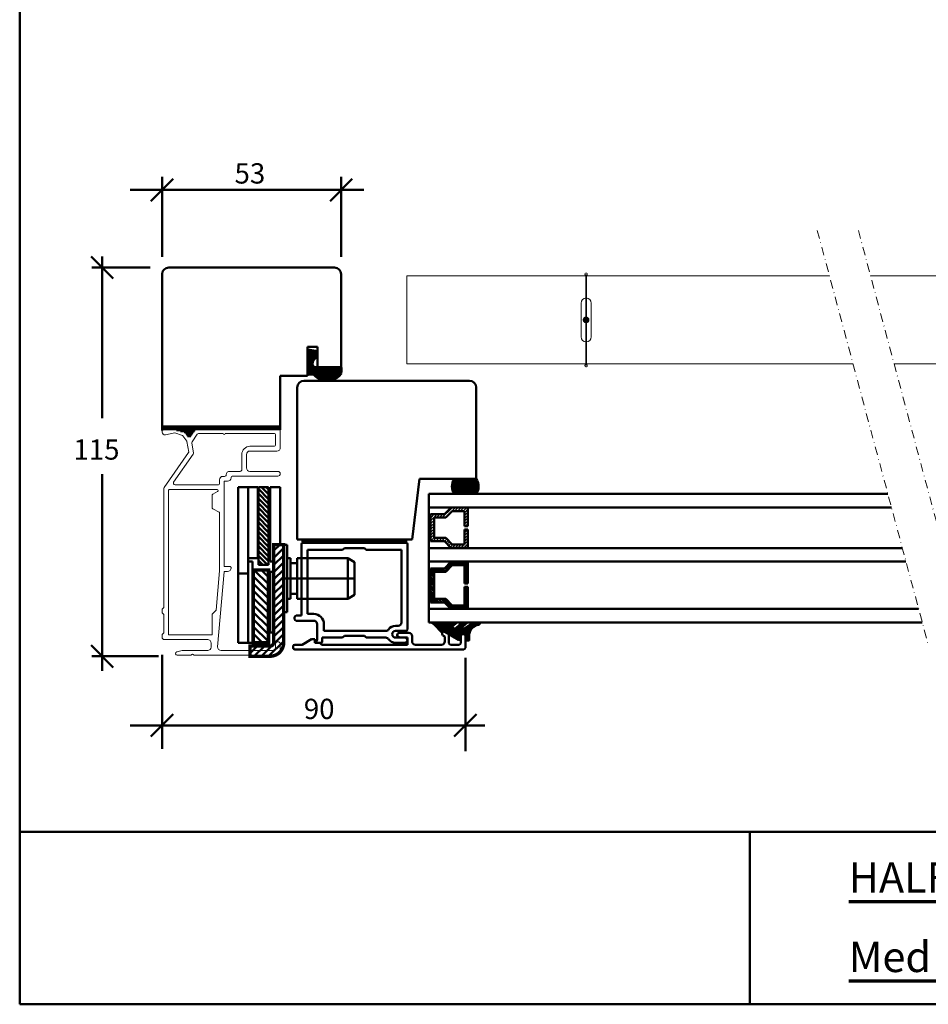
# Model space of a CAD drawing. Units: inches. Extents: x -285 to 255, y -239 to 607.
# Drawn here: x -285 to -16, y -239 to 52 of the extents above; entities that cross this region are included whole.
import ezdxf

# ---------------------------------------------------------------- set-up
doc = ezdxf.new("R2010")
doc.units = ezdxf.units.IN
doc.header["$LTSCALE"] = 5
doc.header["$MEASUREMENT"] = 0
doc.linetypes.add('DASHDOT', pattern=[1, 0.5, -0.25, 0, -0.25])
doc.layers.get('0').update_dxf_attribs({"lineweight": 0})
doc.styles.add('H', font='txt', dxfattribs={"height": 4.8})
doc.styles.add('Proxy_8BFC', font='arial.ttf', dxfattribs={"height": 9})

# ---------------------------------------------------------------- blocks, each defined once
blk = doc.blocks.new('VD_ANONYM_78E5')
at = {"color": 0}
for p, q in [((115.58, 144.43), (117.47, 146.32)), ((115.58, 145.28), (116.62, 146.32)), ((115.58, 146.13), (115.78, 146.32)), ((117.32, 145.32), (118.32, 146.32)), ((118.17, 145.32), (119.17, 146.32)), ((119.02, 145.32), (120.02, 146.32)), ((119.87, 145.32), (120.87, 146.32)), ((120.72, 145.32), (121.72, 146.32)), ((121.56, 145.32), (122.56, 146.32)), ((122.41, 145.32), (123.41, 146.32)), ((113.65, 139.95), (116.58, 142.89)), ((115.58, 143.59), (116.58, 144.59)), ((115.58, 142.74), (116.58, 143.74)), ((122.58, 144.65), (123.58, 145.65)), ((122.58, 143.8), (123.58, 144.8)), ((122.58, 142.95), (123.58, 143.95)), ((122.58, 142.1), (123.58, 143.1)), ((113.65, 139.11), (116.58, 142.04)), ((122.88, 141.55), (123.59, 142.26)), ((123.31, 141.12), (124.01, 141.83)), ((123.73, 140.7), (124.44, 141.41)), ((124.15, 140.28), (124.86, 140.98)), ((124.52, 139.79), (125.28, 140.56)), ((124.52, 138.94), (125.52, 139.94)), ((113.65, 138.26), (114.65, 139.26)), ((113.65, 137.41), (114.65, 138.41)), ((113.65, 136.56), (114.65, 137.56)), ((124.52, 138.1), (125.52, 139.1)), ((124.52, 137.25), (125.52, 138.25)), ((124.52, 136.4), (125.52, 137.4)), ((113.65, 135.71), (114.65, 136.71)), ((114.11, 135.32), (115.11, 136.32)), ((114.96, 135.32), (115.96, 136.32)), ((115.81, 135.32), (116.81, 136.32)), ((116.66, 135.32), (117.66, 136.32)), ((117.5, 135.32), (118.5, 136.32)), ((118.35, 135.32), (119.09, 136.06)), ((120.09, 136.21), (120.2, 136.32)), ((120.09, 135.36), (121.05, 136.32)), ((120.9, 135.32), (121.9, 136.32)), ((121.75, 135.32), (122.75, 136.32)), ((122.6, 135.32), (123.6, 136.32)), ((123.44, 135.32), (124.44, 136.32)), ((124.29, 135.32), (125.52, 136.55)), ((125.14, 135.32), (125.52, 135.7))]:
    blk.add_line(p, q, dxfattribs=at)

msp = doc.modelspace()

# ---------------------------------------------------------------- hatches: boundary and pattern name
at = {"linetype": 'Continuous', "lineweight": 50}
h = msp.add_hatch(dxfattribs=at)
h.set_pattern_fill('_U', color=256, scale=2, angle=-45, style=0, pattern_type=2)
h.set_pattern_definition([(315, (-442.2214, 56.6125), (0.7071068, 0.7071068), [])])
h.paths.add_polyline_path([(-214.13, -86.14), (-214.13, -109.14), (-211.13, -109.14), (-211.13, -86.14)])
h = msp.add_hatch(dxfattribs=at)
h.set_pattern_fill('_U', color=256, scale=3, angle=45, style=0, pattern_type=2)
h.set_pattern_definition([(405, (-84.9187, -663.3321), (-1.06066, 1.06066), [])])
h.paths.add_polyline_path([(-216.63, -136.14), (-210.63, -136.14), (-210.53, -136.14), (-210.43, -136.14), (-210.33, -136.13), (-210.24, -136.12), (-210.14, -136.11), (-210.04, -136.1), (-209.94, -136.08), (-209.85, -136.06), (-209.75, -136.04), (-209.66, -136.02), (-209.56, -136), (-209.47, -135.97), (-209.37, -135.94), (-209.28, -135.91), (-209.19, -135.87), (-209.1, -135.84), (-209.01, -135.8), (-208.92, -135.76), (-208.83, -135.71), (-208.74, -135.67), (-208.66, -135.62), (-208.57, -135.57), (-208.49, -135.52), (-208.41, -135.47), (-208.32, -135.41), (-208.24, -135.35), (-208.17, -135.29), (-208.09, -135.23), (-208.01, -135.17), (-207.94, -135.1), (-207.87, -135.04), (-207.8, -134.97), (-207.73, -134.9), (-207.66, -134.83), (-207.6, -134.75), (-207.54, -134.68), (-207.47, -134.6), (-207.41, -134.52), (-207.36, -134.44), (-207.3, -134.36), (-207.25, -134.28), (-207.2, -134.2), (-207.15, -134.11), (-207.1, -134.03), (-207.05, -133.94), (-207.01, -133.85), (-206.97, -133.76), (-206.93, -133.67), (-206.9, -133.58), (-206.86, -133.49), (-206.83, -133.4), (-206.8, -133.3), (-206.77, -133.21), (-206.75, -133.11), (-206.72, -133.02), (-206.7, -132.92), (-206.69, -132.82), (-206.67, -132.73), (-206.66, -132.63), (-206.65, -132.53), (-206.64, -132.44), (-206.63, -132.34), (-206.63, -132.24), (-206.63, -132.14), (-206.63, -103.14), (-209.63, -103.14), (-209.63, -132.14), (-209.63, -132.17), (-209.63, -132.19), (-209.63, -132.21), (-209.63, -132.24), (-209.64, -132.26), (-209.64, -132.29), (-209.64, -132.31), (-209.65, -132.34), (-209.65, -132.36), (-209.66, -132.38), (-209.66, -132.41), (-209.67, -132.43), (-209.68, -132.45), (-209.69, -132.48), (-209.69, -132.5), (-209.7, -132.52), (-209.71, -132.55), (-209.72, -132.57), (-209.73, -132.59), (-209.75, -132.61), (-209.76, -132.63), (-209.77, -132.65), (-209.78, -132.68), (-209.8, -132.7), (-209.81, -132.72), (-209.82, -132.74), (-209.84, -132.76), (-209.85, -132.78), (-209.87, -132.79), (-209.89, -132.81), (-209.9, -132.83), (-209.92, -132.85), (-209.94, -132.87), (-209.96, -132.88), (-209.97, -132.9), (-209.99, -132.91), (-210.01, -132.93), (-210.03, -132.94), (-210.05, -132.96), (-210.07, -132.97), (-210.09, -132.99), (-210.11, -133), (-210.13, -133.01), (-210.16, -133.02), (-210.18, -133.03), (-210.2, -133.04), (-210.22, -133.06), (-210.24, -133.06), (-210.27, -133.07), (-210.29, -133.08), (-210.31, -133.09), (-210.34, -133.1), (-210.36, -133.1), (-210.38, -133.11), (-210.41, -133.12), (-210.43, -133.12), (-210.46, -133.13), (-210.48, -133.13), (-210.51, -133.13), (-210.53, -133.14), (-210.55, -133.14), (-210.58, -133.14), (-210.6, -133.14), (-210.63, -133.14), (-216.63, -133.14)])
h = msp.add_hatch(dxfattribs=at)
h.set_pattern_fill('_U', color=256, scale=3, angle=-45, style=0, pattern_type=2)
h.set_pattern_definition([(315, (-663.3321, 84.9187), (1.06066, 1.06066), [])])
h.paths.add_polyline_path([(-215.63, -132.14), (-215.63, -110.64), (-211.13, -110.64), (-211.13, -132.14)])
at = {"lineweight": 50}
h = msp.add_hatch(dxfattribs=at)
h.set_pattern_fill('_USER', color=256, scale=0.6, angle=135, style=0, pattern_type=0)
h.set_pattern_definition([(135, (0, 0), (-0.424264, -0.424264), [])])
h.paths.add_polyline_path([(-152.13, -122.14), (-157.13, -122.14), (-159.06, -120.2), (-163.13, -120.2), (-163.13, -110.14), (-159.06, -110.14), (-157.06, -108.14), (-152.13, -108.14), (-152.13, -114.64), (-153.13, -114.64), (-153.13, -109.21), (-156.71, -109.21), (-158.65, -111.14), (-162.13, -111.14), (-162.13, -119.2), (-158.65, -119.2), (-156.71, -121.14), (-153.13, -121.14), (-153.13, -115.64), (-152.13, -115.64)])

# ---------------------------------------------------------------- linework, layer by layer
for p, q in [((-284.79, 606.87), (-284.79, -239.13)), ((-245.92, -1.47), (-239.34, 5.11)), ((-242.63, -18.02), (-242.63, 5.72)), ((-192.92, -1.47), (-186.34, 5.11)), ((-189.63, -18.02), (-189.63, 5.72)), ((-182.92, 1.82), (-252.08, 1.82)), ((-257.09, -24.43), (-263.67, -17.85)), ((-260.38, -17.88), (-260.38, -65.74)), ((-246.2, -21.14), (-263.39, -21.14)), ((-242.63, -23.14), (-242.63, -68.14)), ((-191.63, -21.14), (-240.63, -21.14)), ((-189.63, -50.64), (-189.63, -23.14)), ((-199.63, -53.14), (-199.63, -44.64)), ((-199.63, -44.64), (-196.63, -44.64)), ((-196.63, -44.64), (-196.63, -50.64)), ((-199.36, -48.99), (-199.42, -48.99)), ((-196.63, -50.64), (-189.63, -50.64)), ((-199.63, -53.14), (-207.63, -53.14)), ((-207.63, -68.14), (-207.63, -53.14)), ((-200.63, -54.64), (-151.63, -54.64)), ((-202.63, -56.63), (-202.63, -101.64)), ((-202.63, -71.64), (-202.63, -56.64)), ((-149.63, -56.64), (-149.63, -83.64)), ((-242.63, -68.14), (-207.63, -68.14)), ((-242.63, -68.14), (-242.63, -69.14)), ((-242.63, -68.34), (-207.64, -68.34)), ((-242.63, -68.64), (-207.63, -68.64)), ((-242.63, -68.94), (-207.63, -68.94)), ((-242.63, -69.34), (-242.63, -69.14)), ((-238.34, -69.24), (-232.87, -69.24)), ((-237.22, -69.54), (-233.08, -69.54)), ((-236.1, -69.84), (-233.29, -69.84)), ((-207.63, -69.14), (-207.64, -68.14)), ((-235.72, -70.14), (-233.5, -70.14)), ((-235.51, -70.44), (-233.71, -70.44)), ((-235.3, -70.74), (-233.92, -70.74)), ((-235.09, -71.04), (-234.13, -71.04)), ((-260.38, -82.25), (-260.38, -140.49)), ((-166.38, -83.64), (-168.61, -101.64)), ((-149.63, -83.64), (-166.38, -83.64)), ((-156.48, -84.24), (-149.29, -84.24)), ((-156.33, -83.94), (-149.44, -83.94)), ((-156.14, -83.64), (-149.63, -83.64)), ((-220.13, -132.14), (-220.13, -86.14)), ((-220.13, -86.14), (-214.33, -86.14)), ((-217.13, -132.14), (-217.13, -86.14)), ((-214.33, -86.14), (-214.33, -107.14)), ((-214.13, -86.14), (-214.13, -109.14)), ((-214.13, -86.14), (-211.13, -86.14)), ((-211.13, -86.14), (-211.13, -109.14)), ((-210.63, -86.14), (-210.63, -108.14)), ((-210.63, -86.14), (-207.63, -86.14)), ((-207.63, -86.14), (-207.63, -103.14)), ((-156.83, -85.44), (-148.94, -85.44)), ((-156.83, -85.74), (-148.94, -85.74)), ((-156.83, -86.04), (-148.94, -86.04)), ((-156.83, -86.34), (-148.95, -86.34)), ((-156.77, -85.14), (-149, -85.14)), ((-156.77, -86.64), (-149, -86.64)), ((-156.7, -84.84), (-149.07, -84.84)), ((-156.7, -86.94), (-149.07, -86.94)), ((-156.61, -87.24), (-149.16, -87.24)), ((-156.6, -84.54), (-149.16, -84.54)), ((-163.63, -88.14), (-163.63, -126.14)), ((-163.63, -88.14), (-27.77, -88.14)), ((-156.48, -87.54), (-149.29, -87.54)), ((-156.33, -87.84), (-149.44, -87.84)), ((-163.63, -92.14), (-26.7, -92.14)), ((-157.13, -92.21), (-159.06, -94.14)), ((-156.71, -93.21), (-158.65, -95.14)), ((-153.13, -93.21), (-156.71, -93.21)), ((-153.13, -93.21), (-153.13, -97.64)), ((-152.13, -92.21), (-152.13, -97.64)), ((-163.13, -94.14), (-163.13, -102.14)), ((-159.06, -94.14), (-163.13, -94.14)), ((-162.13, -95.14), (-162.13, -101.14)), ((-158.65, -95.14), (-162.13, -95.14)), ((-152.13, -97.64), (-153.13, -97.64)), ((-152.13, -98.64), (-153.13, -98.64)), ((-153.13, -98.64), (-153.13, -103.08)), ((-152.13, -98.64), (-152.13, -104.08)), ((-202.63, -101.64), (-168.61, -101.64)), ((-201.03, -102.64), (-201.03, -101.64)), ((-170.33, -101.84), (-201.03, -101.84)), ((-170.33, -102.64), (-170.33, -101.64)), ((-158.65, -101.14), (-162.13, -101.14)), ((-158.65, -101.14), (-156.71, -103.08)), ((-206.63, -103.14), (-205.63, -103.14)), ((-205.63, -103.14), (-205.63, -123.14)), ((-201.33, -124.14), (-201.33, -102.94)), ((-170.33, -102.04), (-201.03, -102.04)), ((-170.33, -102.24), (-201.03, -102.24)), ((-170.33, -102.44), (-201.03, -102.44)), ((-170.33, -102.64), (-201.03, -102.64)), ((-199.63, -123.64), (-199.63, -104.64)), ((-189.18, -104.64), (-199.63, -104.64)), ((-188.68, -104.14), (-189.18, -104.64)), ((-182.68, -104.14), (-188.68, -104.14)), ((-182.68, -104.14), (-182.18, -104.64)), ((-171.73, -104.64), (-182.18, -104.64)), ((-171.73, -126.14), (-171.73, -104.64)), ((-170.03, -128.24), (-170.03, -102.94)), ((-163.63, -104.14), (-23.48, -104.14)), ((-159.06, -102.14), (-163.13, -102.14)), ((-159.06, -102.14), (-157.13, -104.08)), ((-152.13, -104.08), (-157.13, -104.08)), ((-153.13, -103.08), (-156.71, -103.08)), ((-217.13, -107.14), (-214.33, -107.14)), ((-205.63, -107.14), (-204.63, -107.14)), ((-204.63, -107.14), (-204.63, -113.14)), ((-202.63, -107.14), (-187.63, -107.14)), ((-202.63, -107.14), (-202.63, -113.14)), ((-187.63, -107.14), (-187.63, -119.14)), ((-187.63, -107.14), (-185.63, -108.3)), ((-215.83, -132.14), (-215.83, -108.14)), ((-214.13, -109.14), (-211.13, -109.14)), ((-210.63, -108.14), (-209.63, -108.14)), ((-204.63, -108.64), (-202.63, -108.64)), ((-185.63, -108.3), (-185.63, -117.99)), ((-163.63, -108.14), (-22.41, -108.14)), ((-163.13, -110.14), (-163.13, -120.2)), ((-159.06, -110.14), (-163.13, -110.14)), ((-157.06, -108.14), (-159.06, -110.14)), ((-156.71, -109.21), (-158.65, -111.14)), ((-153.13, -109.21), (-156.71, -109.21)), ((-153.13, -109.21), (-153.13, -114.64)), ((-152.13, -108.14), (-152.13, -114.64)), ((-220.13, -111.64), (-217.13, -111.64)), ((-210.63, -111.14), (-210.63, -129.14)), ((-209.63, -111.14), (-210.63, -111.14)), ((-206.63, -113.14), (-185.63, -113.14)), ((-204.63, -113.14), (-204.63, -119.14)), ((-202.63, -113.14), (-202.63, -119.14)), ((-162.13, -111.14), (-162.13, -119.2)), ((-158.65, -111.14), (-162.13, -111.14)), ((-209.63, -115.26), (-209.63, -129.14)), ((-153.13, -114.64), (-152.13, -114.64)), ((-153.13, -115.64), (-153.13, -121.14)), ((-153.13, -115.64), (-152.13, -115.64)), ((-152.13, -115.64), (-152.13, -122.14)), ((-205.63, -119.14), (-204.63, -119.14)), ((-204.63, -117.64), (-202.63, -117.64)), ((-202.63, -119.14), (-187.63, -119.14)), ((-187.63, -119.14), (-185.63, -117.99)), ((-158.65, -119.2), (-162.13, -119.2)), ((-158.65, -119.2), (-156.71, -121.14)), ((-163.63, -122.14), (-18.66, -122.14)), ((-159.06, -120.2), (-163.13, -120.2)), ((-159.06, -120.2), (-157.13, -122.14)), ((-153.13, -121.14), (-156.71, -121.14)), ((-206.63, -123.14), (-205.63, -123.14)), ((-203.43, -125.14), (-203.43, -124.64)), ((-201.33, -124.14), (-202.93, -124.14)), ((-197.73, -123.64), (-199.63, -123.64)), ((-197.73, -125.64), (-202.93, -125.64)), ((-196.73, -131.19), (-196.73, -126.64)), ((-194.73, -128.64), (-194.73, -126.64)), ((-172.73, -127.14), (-173.54, -127.14)), ((-163.63, -126.14), (-17.59, -126.14)), ((-163.63, -126.14), (-108.13, -126.14)), ((-162.11, -126.72), (-163.02, -126.14)), ((-162.91, -126.21), (-159.77, -126.21)), ((-162.53, -126.47), (-159.09, -126.47)), ((-159.84, -129.14), (-162.11, -126.72)), ((-162.06, -126.77), (-158.3, -126.77)), ((-161.78, -127.07), (-156.41, -127.07)), ((-161.5, -127.37), (-156.62, -127.37)), ((-161.22, -127.67), (-156.58, -127.67)), ((-160.93, -127.97), (-151.02, -127.97)), ((-158.17, -126.82), (-159.96, -126.14)), ((-157.6, -126.77), (-156.06, -126.77)), ((-157.58, -126.76), (-156.86, -126.14)), ((-157.25, -126.47), (-155.72, -126.47)), ((-156.94, -126.21), (-155.41, -126.21)), ((-156.56, -127.2), (-155.33, -126.14)), ((-155.71, -127.82), (-153.77, -126.14)), ((-155.54, -127.67), (-153.73, -127.67)), ((-155.19, -127.37), (-153.66, -127.37)), ((-154.85, -127.07), (-153.32, -127.07)), ((-154.5, -126.77), (-152.97, -126.77)), ((-154.15, -126.47), (-152.62, -126.47)), ((-153.85, -126.21), (-152.32, -126.21)), ((-153.72, -127.42), (-152.24, -126.14)), ((-153.15, -127.92), (-153.3, -127.92)), ((-152.87, -127.83), (-150.38, -126.14)), ((-152.64, -127.67), (-150.74, -127.67)), ((-152.2, -127.37), (-150.36, -127.37)), ((-151.75, -127.07), (-149.79, -127.07)), ((-151.31, -126.77), (-148.75, -126.77)), ((-150.87, -126.47), (-148.51, -126.47)), ((-150.42, -126.17), (-148.27, -126.17)), ((-148.82, -126.87), (-148.24, -126.14)), ((-209.63, -129.14), (-210.63, -129.14)), ((-195.23, -131.91), (-195.23, -130.64)), ((-189.18, -130.64), (-195.23, -130.64)), ((-176.4, -128.64), (-194.73, -128.64)), ((-188.68, -130.14), (-189.18, -130.64)), ((-182.68, -130.14), (-188.68, -130.14)), ((-182.68, -130.14), (-182.18, -130.64)), ((-176.4, -130.64), (-182.18, -130.64)), ((-170.43, -128.64), (-173.54, -128.64)), ((-170.77, -130.64), (-173.54, -130.64)), ((-173.03, -130.09), (-173.03, -129.79)), ((-172.48, -129.24), (-169.63, -129.24)), ((-170.03, -130.64), (-172.48, -130.64)), ((-170.03, -132.74), (-170.03, -130.64)), ((-168.63, -130.24), (-168.63, -131.74)), ((-160.65, -128.27), (-151.24, -128.27)), ((-160.37, -128.57), (-151.4, -128.57)), ((-159.73, -129.58), (-159.73, -129.35)), ((-158.93, -130.33), (-159.48, -130.02)), ((-154.84, -131.28), (-159.24, -128.72)), ((-158.98, -128.87), (-151.53, -128.87)), ((-158.98, -128.92), (-157.73, -129.64)), ((-158.93, -131.74), (-158.93, -130.33)), ((-158.46, -129.17), (-151.62, -129.17)), ((-157.94, -129.47), (-154.42, -129.47)), ((-157.73, -129.64), (-157.73, -132.24)), ((-157.43, -129.77), (-154.54, -129.77)), ((-156.91, -130.07), (-154.54, -130.07)), ((-156.4, -130.37), (-154.54, -130.37)), ((-155.88, -130.67), (-154.54, -130.67)), ((-155.37, -130.97), (-154.54, -130.97)), ((-154.54, -129.66), (-154.54, -131.11)), ((-152.9, -129.46), (-154.34, -129.46)), ((-154.23, -132.24), (-154.23, -130.14)), ((-153.73, -129.64), (-153.33, -129.64)), ((-152.83, -130.14), (-152.83, -133.64)), ((-152.82, -129.47), (-151.67, -129.47)), ((-152.7, -129.66), (-152.7, -131.32)), ((-152.7, -129.77), (-151.7, -129.77)), ((-152.7, -130.07), (-151.7, -130.07)), ((-152.7, -130.37), (-151.7, -130.37)), ((-152.7, -130.67), (-151.7, -130.67)), ((-152.7, -130.97), (-151.7, -130.97)), ((-151.7, -131.32), (-151.7, -129.87)), ((-257.09, -139.43), (-263.67, -132.85)), ((-215.83, -132.14), (-220.13, -132.14)), ((-203.83, -133.64), (-203.83, -133.24)), ((-203.33, -132.74), (-201.2, -132.74)), ((-201.2, -132.74), (-198.43, -131.14)), ((-198.43, -131.14), (-197.43, -131.14)), ((-197.43, -131.14), (-197.43, -132.14)), ((-197.43, -132.14), (-195.93, -132.14)), ((-196.9, -131.67), (-196.73, -131.19)), ((-195.53, -132.21), (-196.53, -132.21)), ((-195.93, -132.14), (-195.33, -132.74)), ((-195.33, -132.74), (-170.03, -132.74)), ((-170.77, -132.14), (-173.54, -132.14)), ((-167.63, -132.74), (-159.93, -132.74)), ((-157.23, -132.74), (-154.73, -132.74)), ((-154.85, -131.27), (-154.62, -131.27)), ((-152.7, -131.27), (-151.7, -131.27)), ((-152.5, -131.52), (-151.9, -131.52)), ((-243.7, -136.14), (-263.39, -136.14)), ((-242.63, -163.5), (-242.63, -135.78)), ((-153.33, -134.14), (-203.33, -134.14)), ((-152.83, -136.64), (-152.83, -164.28)), ((-245.92, -159.91), (-239.34, -153.33)), ((-156.12, -159.91), (-149.54, -153.33)), ((-147.04, -156.62), (-252.08, -156.62)), ((105.21, -188.13), (-284.79, -188.13)), ((-68.59, -188.13), (-68.59, -239.13)), ((-284.79, -239.13), (255.21, -239.13))]:
    msp.add_line(p, q, dxfattribs=at)
at = {"linetype": 'DASHDOT'}
for p, q in [((-48.67, -10.14), (-15.99, -132.12)), ((-36.51, -10.14), (-3.83, -132.12))]:
    msp.add_line(p, q, dxfattribs=at)
for p, q in [((-170.2, -23.64), (-170.2, -49.64)), ((-45.05, -23.64), (-170.2, -23.64)), ((-49.89, -23.64), (-45.05, -23.64)), ((-28.05, -23.64), (-32.89, -23.64)), ((-32.89, -23.64), (164.24, -23.64)), ((-118.6, -41.64), (-118.6, -31.64)), ((-115.6, -41.64), (-115.6, -31.64)), ((-38.09, -49.64), (-170.2, -49.64)), ((-42.93, -49.64), (-38.09, -49.64)), ((-21.09, -49.64), (-25.93, -49.64)), ((-25.93, -49.64), (164.24, -49.64))]:
    msp.add_line(p, q)
at = {"linetype": 'Continuous', "lineweight": 50}
msp.add_line((-215.83, -108.14), (-217.13, -108.14), dxfattribs=at)
for points, const_width in [([(-117.48, -23.14, 1), (-116.73, -23.14, 1)], 0.25), ([(-117.73, -36.64, 1), (-116.48, -36.64, 1)], 0.75), ([(-117.48, -50.14, -1), (-116.73, -50.14, -1)], 0.25)]:
    msp.add_lwpolyline(points, format="xyb", close=True, dxfattribs=dict(const_width=const_width))
at = {"const_width": 0.5}
msp.add_lwpolyline([(-117.1, -50.14), (-117.1, -23.14)], dxfattribs=at)
at = {"lineweight": 50, "const_width": 1}
for points in [[(-196.7, -46.27), (-199.45, -45.79)], [(-196.67, -46.07), (-199.42, -45.59)], [(-199.25, -52.28), (-199.25, -45.82)], [(-196.63, -47.09), (-197.63, -48.09)], [(-198.22, -49.51), (-198.22, -49.79)], [(-193.94, -51.81), (-199.42, -52.29)], [(-197.68, -52.59), (-199.42, -52.59)], [(-189.63, -50.79), (-197.22, -50.79)], [(-189.63, -52.28), (-189.63, -50.64)], [(-39.36, -208.79), (13.7, -208.79)], [(-39.36, -232.26), (74.4, -232.26)]]:
    msp.add_lwpolyline(points, dxfattribs=at)
for points in [[(-198.22, -49.51, -0.198912), (-197.63, -48.09, -0.198912)], [(-197.22, -50.79, -0.414214), (-198.22, -49.79, -0.414214)], [(-189.63, -52.28, -0.507482), (-197.68, -52.59, -0.507482)]]:
    msp.add_lwpolyline(points, format="xyb", dxfattribs=at)
for points in [[(-208.33, -82.84), (-221.73, -82.84, 0.414214), (-222.23, -83.34), (-222.23, -83.34, -0.414214), (-223.23, -84.34), (-224.23, -84.34), (-224.23, -109.44, 0.414214), (-224.03, -109.64), (-222.43, -109.64, -0.414214), (-222.23, -109.84), (-222.23, -110.04, -0.414214), (-223.23, -111.04), (-224.04, -111.04, 0.388879), (-224.24, -111.22), (-226.18, -133.35, 0.440011), (-225.18, -134.44), (-210.03, -134.44, 0.414214), (-209.03, -133.44), (-209.03, -132.54, -1), (-207.63, -132.54), (-207.63, -134.84, -0.414214), (-208.63, -135.84), (-233.11, -135.84), (-233.63, -135.54), (-234.15, -135.84), (-238.13, -135.84, -0.876976), (-238.26, -134.86), (-236.7, -134.44), (-229.13, -134.44, 0.414214), (-228.13, -133.44), (-228.13, -132.24, 0.414214), (-229.13, -131.24), (-242.04, -131.24, -0.198912), (-242.19, -131.18), (-242.57, -130.8, -0.198912), (-242.63, -130.66), (-242.63, -129.82, -0.198912), (-242.57, -129.68), (-242.19, -129.3, 0.198912), (-242.13, -129.16), (-242.13, -123.82, 0.198912), (-242.19, -123.68), (-242.57, -123.3, -0.198912), (-242.63, -123.16), (-242.63, -122.32, -0.198912), (-242.57, -122.18), (-242.19, -121.8, 0.198912), (-242.13, -121.66), (-242.13, -86.54, -0.153915), (-242.04, -86.25), (-234.8, -75.91, 0.198912), (-234.76, -75.76), (-235.32, -72.6, 0.109518), (-235.35, -72.52), (-236.46, -70.95, 0.153915), (-236.55, -70.87), (-238.84, -70.04), (-241.67, -70.62, -0.475173), (-242.63, -69.84), (-242.63, -69.34, -0.414214), (-242.13, -68.84), (-238.66, -68.84, -0.087489), (-238.59, -68.85), (-235.79, -69.87, -0.153915), (-235.69, -69.95), (-235.03, -70.89, 0.526125), (-234.21, -70.88), (-232.98, -69.06, -0.249328), (-232.56, -68.84), (-208.13, -68.84, -0.414214), (-207.63, -69.34), (-207.63, -74.44, -0.414214), (-208.63, -75.44), (-216.63, -75.44, 0.414214), (-217.63, -76.44), (-217.63, -80.44, 0.414214), (-216.63, -81.44), (-208.33, -81.44, -1)], [(-224.53, -70.24), (-231.82, -70.24, 0.249328), (-232.23, -70.46), (-233.74, -72.7, 0.19438), (-233.82, -73.06), (-233.31, -75.96, -0.198912), (-233.39, -76.34), (-239.21, -84.65, 0.606815), (-238.8, -85.44), (-226.13, -85.44, 0.414214), (-225.63, -84.94), (-225.63, -83.94, -0.414214), (-224.63, -82.94), (-224.13, -82.94, 0.414214), (-223.63, -82.44), (-223.63, -82.44, -0.414214), (-222.63, -81.44), (-219.53, -81.44, 0.414214), (-219.03, -80.94), (-219.03, -76.44, -0.414214), (-216.63, -74.04), (-209.53, -74.04, 0.414214), (-209.03, -73.54), (-209.03, -70.74, 0.414214), (-209.53, -70.24), (-223.93, -70.24, -1)]]:
    msp.add_lwpolyline(points, format="xyb", close=True)
msp.add_lwpolyline([(-225.62, -110.92), (-226.63, -122.48, -0.176327), (-226.69, -122.6), (-227.77, -123.68, 0.198912), (-227.83, -123.82), (-227.83, -129.64, -0.414214), (-228.03, -129.84), (-240.53, -129.84, -0.414214), (-240.73, -129.64), (-240.73, -87.04, -0.414214), (-240.53, -86.84), (-226.35, -86.84, -0.767327), (-226.2, -87.4), (-227.58, -88.2, 0.267949), (-227.83, -88.63), (-227.83, -92.05, 0.267949), (-227.58, -92.49), (-225.73, -93.55, -0.267949), (-225.63, -93.73), (-225.63, -110.98)], format="xyb")
msp.add_lwpolyline([(-210.63, -136.14, 0.414214), (-206.63, -132.14), (-206.63, -103.14), (-209.63, -103.14), (-209.63, -132.14, -0.414214), (-210.63, -133.14), (-216.63, -133.14), (-216.63, -136.14)], format="xyb", close=True, dxfattribs=at)
msp.add_lwpolyline([(-215.63, -110.64), (-211.13, -110.64), (-211.13, -132.14), (-215.63, -132.14)], close=True, dxfattribs=at)
at = {"lineweight": 50}
for centre, radius, start, end in [((-240.63, -23.14), 2, 90, 180), ((-191.63, -23.14), 2, 0, 90), ((-200.63, -56.64), 2, 90, 180), ((-151.63, -56.64), 2, 0, 90), ((-152.88, -85.89), 3.96, 145.3534, 214.633), ((-152.88, -85.89), 3.96, 325.367, 34.6466), ((-201.03, -102.94), 0.3, 90, 180), ((-170.33, -102.94), 0.3, 0, 90), ((-202.93, -124.64), 0.5, 90, 180), ((-202.93, -125.14), 0.5, 180, 270), ((-197.73, -126.64), 3, 360, 90), ((-197.73, -126.64), 1, 0, 90), ((-173.54, -129.63), 2.49, 90, 145.2358), ((-172.73, -126.14), 1, 270, 0), ((-157.46, -124.96), 2, 249.0761, 252.4027), ((-157.91, -126.38), 0.5, 252.4027, 310.8002), ((-156.13, -127.45), 0.5, 149.5523, 294.8469), ((-156.01, -127.42), 0.5, 280.8861, 306.7279), ((-153.54, -127.56), 0.227, 143.5004, 191.2994), ((-153.3, -127.42), 0.5, 202.0823, 270), ((-153.15, -127.42), 0.5, 270, 304.0953), ((-148.7, -129.87), 3, 92.3846, 180), ((-176.4, -127.64), 1, 270, 325.2358), ((-176.4, -131.64), 1, 34.7642, 90), ((-173.54, -129.65), 2.49, 214.7642, 270), ((-173.54, -129.63), 0.99, 90, 180), ((-173.54, -129.65), 0.99, 180, 270), ((-172.48, -129.79), 0.55, 90, 180), ((-172.48, -129.93), 0.55, 180, 270), ((-170.77, -131.38), 0.74, 0, 90), ((-170.43, -128.24), 0.4, 270, 0), ((-169.63, -130.24), 1, 0, 90), ((-159.28, -129.3), 0.58, 86.2845, 164.5362), ((-159.23, -129.35), 0.5, 60, 180), ((-159.23, -129.58), 0.5, 180, 240), ((-154.34, -129.66), 0.2, 90, 180), ((-153.73, -130.14), 0.5, 90, 180), ((-153.33, -130.14), 0.5, 0, 90), ((-152.9, -129.66), 0.2, 0, 90), ((-203.33, -133.24), 0.5, 90, 180), ((-203.33, -133.64), 0.5, 180, 270), ((-196.53, -131.81), 0.4, 160, 270), ((-195.53, -131.91), 0.3, 270, 0), ((-170.77, -131.4), 0.74, 270, 0), ((-167.63, -131.74), 1, 180, 270), ((-159.93, -131.74), 1, 270, 0), ((-157.23, -132.24), 0.5, 180, 270), ((-154.74, -131.11), 0.2, 239.8103, 0), ((-154.73, -132.24), 0.5, 270, 0), ((-153.33, -133.64), 0.5, 270, 0), ((-152.5, -131.32), 0.2, 180, 270), ((-151.9, -131.32), 0.2, 270, 0)]:
    msp.add_arc(centre, radius, start, end, dxfattribs=at)
for centre, start, end in [((-117.1, -31.64), 0, 180), ((-117.1, -41.64), 180, 0)]:
    msp.add_arc(centre, 1.5, start, end)
for p in [(-198.76, -46.67), (-198.76, -47.17), (-198.76, -47.67), (-198.76, -48.17), (-198.76, -48.67), (-198.76, -49.17), (-198.26, -46.67), (-198.26, -47.17), (-198.26, -47.67), (-198.26, -48.17), (-198.26, -48.67), (-198.26, -49.17), (-197.76, -46.67), (-197.76, -47.17), (-197.76, -47.67), (-197.76, -48.17), (-197.26, -46.67), (-197.26, -47.17), (-197.26, -47.67), (-198.76, -49.67), (-198.76, -50.17), (-198.76, -50.67), (-198.76, -51.17), (-198.76, -51.67), (-198.76, -52.17), (-198.26, -49.67), (-198.26, -50.17), (-198.26, -50.67), (-198.26, -51.17), (-198.26, -51.67), (-198.26, -52.17), (-197.76, -50.67), (-197.76, -51.17), (-197.76, -51.67), (-197.76, -52.17), (-197.26, -51.17), (-197.26, -51.67), (-197.26, -52.17), (-196.76, -51.17), (-196.76, -51.67), (-196.76, -52.17), (-196.26, -51.17), (-196.26, -51.67), (-196.26, -52.17), (-195.76, -51.17), (-195.76, -51.67), (-195.76, -52.17), (-195.26, -51.17), (-195.26, -51.67), (-195.26, -52.17), (-194.76, -51.17), (-194.76, -51.67), (-194.76, -52.17), (-194.26, -51.17), (-194.26, -51.67), (-194.26, -52.17), (-193.76, -51.17), (-193.76, -51.67), (-193.76, -52.17), (-193.26, -51.17), (-193.26, -51.67), (-193.26, -52.17), (-192.76, -51.17), (-192.76, -51.67), (-192.76, -52.17), (-192.26, -51.17), (-192.26, -51.67), (-192.26, -52.17), (-191.76, -51.17), (-191.76, -51.67), (-191.76, -52.17), (-191.26, -51.17), (-191.26, -51.67), (-191.26, -52.17), (-190.76, -51.17), (-190.76, -51.67), (-190.76, -52.17), (-190.26, -51.17), (-190.26, -51.67), (-190.26, -52.17), (-189.76, -51.17), (-189.76, -51.67), (-189.76, -52.17), (-197.26, -52.67), (-196.76, -52.67), (-196.76, -53.17), (-196.26, -52.67), (-196.26, -53.17), (-196.26, -53.67), (-195.76, -52.67), (-195.76, -53.17), (-195.76, -53.67), (-195.26, -52.67), (-195.26, -53.17), (-195.26, -53.67), (-194.76, -52.67), (-194.76, -53.17), (-194.76, -53.67), (-194.76, -54.17), (-194.26, -52.67), (-194.26, -53.17), (-194.26, -53.67), (-194.26, -54.17), (-193.76, -52.67), (-193.76, -53.17), (-193.76, -53.67), (-193.76, -54.17), (-193.26, -52.67), (-193.26, -53.17), (-193.26, -53.67), (-193.26, -54.17), (-192.76, -52.67), (-192.76, -53.17), (-192.76, -53.67), (-192.76, -54.17), (-192.26, -52.67), (-192.26, -53.17), (-192.26, -53.67), (-192.26, -54.17), (-191.76, -52.67), (-191.76, -53.17), (-191.76, -53.67), (-191.26, -52.67), (-191.26, -53.17), (-191.26, -53.67), (-190.76, -52.67), (-190.76, -53.17), (-190.26, -52.67)]:
    msp.add_point(p, dxfattribs=at)

# ---------------------------------------------------------------- block references
at = {"lineweight": 50, "xscale": -1, "rotation": 90}
msp.add_blockref('VD_ANONYM_78E5', (-16.8, 21.44), dxfattribs=at)

# ---------------------------------------------------------------- texts
at = {"lineweight": 50}
for s, height, style, p in [('53', 6, 'H', (-221.18, 3.71)), ('115', 6, 'H', (-268.87, -77.98)), ('90', 6, 'H', (-200.67, -154.73)), ('HALF300', 9, 'Proxy_8BFC', (-39.36, -206.13)), ('Med persienn i karm', 9, 'Proxy_8BFC', (-39.36, -229.59))]:
    msp.add_text(s, height=height, dxfattribs=dict(at, style=style)).set_placement(p)

doc.saveas('drawing.dxf')
